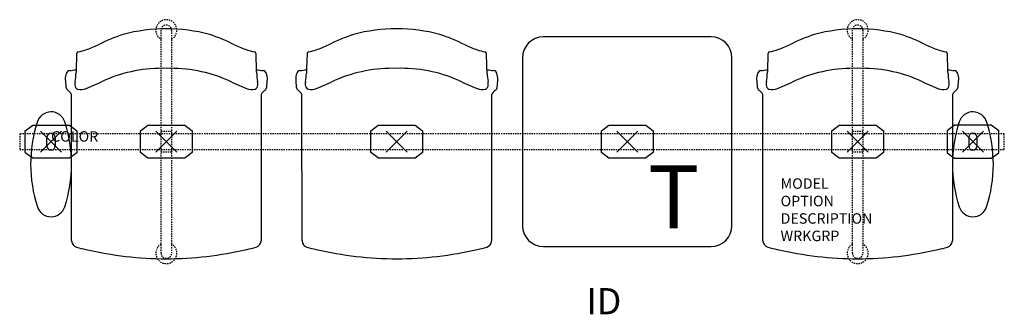
# Model space of a CAD drawing. Units: inches. Extents: x -3 to 91, y -16.5 to 11.6.
import ezdxf
from ezdxf.enums import TextEntityAlignment as Align

# ---------------------------------------------------------------- set-up
doc = ezdxf.new("R2010")
doc.units = ezdxf.units.IN
doc.header["$MEASUREMENT"] = 0
doc.header["$PDMODE"] = 3
doc.linetypes.add('HIDDEN2', pattern=[0.1875, 0.125, -0.0625])
doc.layers.add('AFUCH-P', color=2, linetype='Continuous')
doc.layers.add('AFUCH-P-TN', color=7, linetype='Continuous')

msp = doc.modelspace()

# ---------------------------------------------------------------- linework, layer by layer
at = {"layer": 'AFUCH-P', "color": 8, "linetype": 'HIDDEN2'}
for p, q in [((10.5, -10.625), (10.5, 10.625)), ((11.5, 10.625), (11.5, -10.625)), ((76.5, -10.624), (76.5, 10.626)), ((77.5, 10.626), (77.5, -10.624)), ((10.5, 1), (11.5, 1)), ((76.5, 1.001), (77.5, 1.001)), ((91, 0.75), (-3, 0.75)), ((-3, 0.75), (-3, -0.75)), ((91, -0.75), (91, 0.75)), ((-3, -0.75), (91, -0.75)), ((11.5, -1), (10.5, -1)), ((77.5, -0.999), (76.5, -0.999))]:
    msp.add_line(p, q, dxfattribs=at)
at = {"layer": 'AFUCH-P', "color": 4}
for p, q in [((63, 10), (47, 10)), ((45, 8), (45, -8)), ((65, -8), (65, 8)), ((1.956, -9.47), (1.948, 3.786)), ((20.052, 3.786), (20.044, -9.47)), ((23.956, -9.47), (23.948, 3.786)), ((42.052, 3.786), (42.044, -9.47)), ((67.956, -9.47), (67.948, 3.786)), ((86.052, 3.786), (86.044, -9.47)), ((47, -10), (63, -10))]:
    msp.add_line(p, q, dxfattribs=at)
at = {"layer": 'AFUCH-P', "color": 8}
for p, q in [((-2.465, 1.048), (-1.759, 1.56)), ((-2.465, -1.046), (-2.465, 1.048)), ((-1.759, 1.56), (1.759, 1.56)), ((1.759, 1.56), (2.465, 1.048)), ((2.465, 1.048), (2.465, -1.048)), ((8.535, 1.047), (9.238, 1.561)), ((8.535, -1.047), (8.535, 1.047)), ((9.238, 1.561), (12.762, 1.561)), ((12.762, 1.561), (13.465, 1.047)), ((13.465, 1.047), (13.465, -1.047)), ((30.535, 1.047), (31.238, 1.561)), ((30.535, -1.047), (30.535, 1.047)), ((31.238, 1.561), (34.762, 1.561)), ((34.762, 1.561), (35.465, 1.047)), ((35.465, 1.047), (35.465, -1.047)), ((52.535, 1.047), (53.238, 1.561)), ((52.535, -1.047), (52.535, 1.047)), ((53.238, 1.561), (56.762, 1.561)), ((56.762, 1.561), (57.465, 1.047)), ((57.465, 1.047), (57.465, -1.047)), ((74.535, 1.047), (75.238, 1.561)), ((74.535, -1.047), (74.535, 1.047)), ((75.238, 1.561), (78.762, 1.561)), ((78.762, 1.561), (79.465, 1.047)), ((79.465, 1.047), (79.465, -1.047)), ((86.241, 1.56), (85.535, 1.048)), ((85.535, 1.048), (85.535, -1.048)), ((89.759, 1.56), (86.241, 1.56)), ((90.465, 1.048), (89.759, 1.56)), ((90.465, -1.046), (90.465, 1.048)), ((-0.394, -0.404), (-0.394, 0.404)), ((0.394, 0.404), (0.394, -0.404)), ((87.606, 0.404), (87.606, -0.404)), ((88.394, -0.404), (88.394, 0.404)), ((-1.759, -1.56), (-2.465, -1.048)), ((1.759, -1.56), (-1.759, -1.56)), ((2.465, -1.048), (1.759, -1.56)), ((9.24, -1.558), (8.535, -1.047)), ((12.76, -1.558), (9.24, -1.558)), ((13.465, -1.047), (12.76, -1.558)), ((31.24, -1.558), (30.535, -1.047)), ((34.76, -1.558), (31.24, -1.558)), ((35.465, -1.047), (34.76, -1.558)), ((53.24, -1.558), (52.535, -1.047)), ((56.76, -1.558), (53.24, -1.558)), ((57.465, -1.047), (56.76, -1.558)), ((75.24, -1.558), (74.535, -1.047)), ((78.76, -1.558), (75.24, -1.558)), ((79.465, -1.047), (78.76, -1.558)), ((85.535, -1.048), (86.241, -1.56)), ((86.241, -1.56), (89.759, -1.56)), ((89.759, -1.56), (90.465, -1.048))]:
    msp.add_line(p, q, dxfattribs=at)
at = {"layer": 'AFUCH-P', "color": 8, "linetype": 'HIDDEN2'}
for centre, radius, start, end in [((11, 10.632), 1, 300, 240), ((77, 10.634), 1, 300, 240), ((11, 10.625), 0.5, 0, 180), ((77, 10.626), 0.5, 0, 180), ((11, -10.632), 1, 120, 60), ((77, -10.631), 1, 120, 60), ((11, -10.625), 0.5, 180, 0), ((77, -10.624), 0.5, 180, 0)]:
    msp.add_arc(centre, radius, start, end, dxfattribs=at)
at = {"layer": 'AFUCH-P', "color": 4}
for centre, radius, start, end in [((11.055, -5.722), 16.49, 90.19012, 104.6583), ((10.945, -5.722), 16.49, 75.3417, 89.80988), ((33.055, -5.722), 16.49, 90.19012, 104.6583), ((32.945, -5.722), 16.49, 75.3417, 89.80988), ((77.055, -5.722), 16.49, 90.19012, 104.6583), ((76.945, -5.722), 16.49, 75.3417, 89.80988), ((13.078, -8.129), 19.377, 108.64803, 116.33777), ((8.922, -8.129), 19.377, 63.66223, 71.35197), ((35.078, -8.129), 19.377, 108.64803, 116.33777), ((30.922, -8.129), 19.377, 63.66223, 71.35197), ((47, 8), 2, 90, 180), ((63, 8), 2, 0, 90), ((79.078, -8.129), 19.377, 108.64803, 116.33777), ((74.922, -8.129), 19.377, 63.66223, 71.35197), ((2.623, 8.391), 0.186, 100.76528, 169.50299), ((1.88, 12.861), 4.344, 279.37695, 289.24846), ((-0.768, 20.401), 12.336, 289.31581, 295.18241), ((22.768, 20.401), 12.336, 244.81759, 250.68419), ((20.12, 12.861), 4.344, 250.75154, 260.62305), ((19.377, 8.391), 0.186, 10.49701, 79.23472), ((24.623, 8.391), 0.186, 100.76528, 169.50299), ((23.88, 12.861), 4.344, 279.37695, 289.24846), ((21.232, 20.401), 12.336, 289.31581, 295.18241), ((44.768, 20.401), 12.336, 244.81759, 250.68419), ((42.12, 12.861), 4.344, 250.75154, 260.62305), ((41.377, 8.391), 0.186, 10.49701, 79.23472), ((68.623, 8.391), 0.186, 100.76528, 169.50299), ((67.88, 12.861), 4.344, 279.37695, 289.24846), ((65.232, 20.401), 12.336, 289.31581, 295.18241), ((88.768, 20.401), 12.336, 244.81759, 250.68419), ((86.12, 12.861), 4.344, 250.75154, 260.62305), ((85.377, 8.391), 0.186, 10.49701, 79.23472), ((3028.453, -99.249), 3027.929, 177.962118, 177.998601), ((-3006.453, -99.249), 3027.929, 2.001399, 2.037882), ((3050.453, -99.249), 3027.929, 177.962118, 177.998601), ((-2984.453, -99.249), 3027.929, 2.001399, 2.037882), ((3094.453, -99.249), 3027.929, 177.962118, 177.998601), ((-2940.453, -99.249), 3027.929, 2.001399, 2.037882), ((1.802, 6.425), 0.365, 97.58261, 167.24554), ((-43.522, 402.693), 398.487, 276.524, 276.6148), ((10.598, -6.774), 13.771, 88.32833, 113.39838), ((11.402, -6.774), 13.771, 66.60162, 91.67167), ((65.522, 402.693), 398.487, 263.3852, 263.476), ((20.198, 6.425), 0.365, 12.75446, 82.41739), ((23.802, 6.425), 0.365, 97.58261, 167.24554), ((-21.522, 402.693), 398.487, 276.524, 276.6148), ((32.598, -6.774), 13.771, 88.32833, 113.39838), ((33.402, -6.774), 13.771, 66.60162, 91.67167), ((87.522, 402.693), 398.487, 263.3852, 263.476), ((42.198, 6.425), 0.365, 12.75446, 82.41739), ((67.802, 6.425), 0.365, 97.58261, 167.24554), ((22.478, 402.693), 398.487, 276.524, 276.6148), ((76.598, -6.774), 13.771, 88.32833, 113.39838), ((77.402, -6.774), 13.771, 66.60162, 91.67167), ((131.522, 402.693), 398.487, 263.3852, 263.476), ((86.198, 6.425), 0.365, 12.75446, 82.41739), ((2.724, 6.012), 1.37, 158.90146, 183.0844), ((23.038, 7.117), 21.714, 183.11229, 184.95899), ((3.413, 5.487), 1.151, 167.87134, 182.48446), ((-1.922, 6.576), 4.294, 348.62894, 358.96478), ((-7.591, 31.928), 29.002, 292.13953, 296.01483), ((29.591, 31.928), 29.002, 243.98517, 247.86047), ((23.922, 6.576), 4.294, 181.03522, 191.37106), ((18.587, 5.487), 1.151, 357.51554, 12.12866), ((19.276, 6.012), 1.37, 356.9156, 21.09854), ((-1.038, 7.117), 21.714, 355.04101, 356.88771), ((24.724, 6.012), 1.37, 158.90146, 183.0844), ((45.038, 7.117), 21.714, 183.11229, 184.95899), ((25.413, 5.487), 1.151, 167.87134, 182.48446), ((20.078, 6.576), 4.294, 348.62894, 358.96478), ((14.409, 31.928), 29.002, 292.13953, 296.01483), ((51.591, 31.928), 29.002, 243.98517, 247.86047), ((45.922, 6.576), 4.294, 181.03522, 191.37106), ((40.587, 5.487), 1.151, 357.51554, 12.12866), ((41.276, 6.012), 1.37, 356.9156, 21.09854), ((20.962, 7.117), 21.714, 355.04101, 356.88771), ((68.724, 6.012), 1.37, 158.90146, 183.0844), ((89.038, 7.117), 21.714, 183.11229, 184.95899), ((69.413, 5.487), 1.151, 167.87134, 182.48446), ((64.078, 6.576), 4.294, 348.62894, 358.96478), ((58.409, 31.928), 29.002, 292.13953, 296.01483), ((95.591, 31.928), 29.002, 243.98517, 247.86047), ((89.922, 6.576), 4.294, 181.03522, 191.37106), ((84.587, 5.487), 1.151, 357.51554, 12.12866), ((85.276, 6.012), 1.37, 356.9156, 21.09854), ((64.962, 7.117), 21.714, 355.04101, 356.88771), ((1.825, 5.261), 0.42, 182.8965, 236.29381), ((0.839, 3.901), 1.261, 28.62279, 53.32977), ((2.756, 5.436), 0.493, 179.86541, 243.2102), ((2.829, 6.297), 1.334, 257.22029, 292.46209), ((19.171, 6.297), 1.334, 247.53791, 282.77971), ((19.244, 5.436), 0.493, 296.7898, 0.13459), ((21.161, 3.901), 1.261, 126.67023, 151.37721), ((20.175, 5.261), 0.42, 303.70619, 357.1035), ((23.825, 5.261), 0.42, 182.8965, 236.29381), ((22.839, 3.901), 1.261, 28.62279, 53.32977), ((24.756, 5.436), 0.493, 179.86541, 243.2102), ((24.829, 6.297), 1.334, 257.22029, 292.46209), ((41.171, 6.297), 1.334, 247.53791, 282.77971), ((41.244, 5.436), 0.493, 296.7898, 0.13459), ((43.161, 3.901), 1.261, 126.67023, 151.37721), ((42.175, 5.261), 0.42, 303.70619, 357.1035), ((67.825, 5.261), 0.42, 182.8965, 236.29381), ((66.839, 3.901), 1.261, 28.62279, 53.32977), ((68.756, 5.436), 0.493, 179.86541, 243.2102), ((68.829, 6.297), 1.334, 257.22029, 292.46209), ((85.171, 6.297), 1.334, 247.53791, 282.77971), ((85.244, 5.436), 0.493, 296.7898, 0.13459), ((87.161, 3.901), 1.261, 126.67023, 151.37721), ((86.175, 5.261), 0.42, 303.70619, 357.1035), ((-142.233, 3.69), 144.181, 0.0385, 0.32399), ((164.233, 3.69), 144.181, 179.67601, 179.9615), ((-120.233, 3.69), 144.181, 0.0385, 0.32399), ((186.233, 3.69), 144.181, 179.67601, 179.9615), ((-76.233, 3.69), 144.181, 0.0385, 0.32399), ((230.233, 3.69), 144.181, 179.67601, 179.9615), ((-0.002, 1.477), 1.369, 17.11546, 165.51607), ((88.002, 1.477), 1.369, 14.48393, 162.88454), ((-11.012, -2.159), 12.963, 341.84544, 18.15456), ((99.012, -2.159), 12.963, 161.84544, 198.15456), ((11.009, -2.159), 12.963, 162.12668, 198.15456), ((76.991, -2.159), 12.963, 341.84544, 17.87332), ((-0.002, -5.795), 1.369, 197.22151, 342.88461), ((88.002, -5.795), 1.369, 197.11539, 342.77849), ((47, -8), 2, 180, 270), ((63, -8), 2, 270, 0), ((2.609, -9.432), 0.654, 183.35293, 252.73005), ((7.452, 8.297), 19.032, 254.65275, 257.42917), ((11.047, 23.09), 34.253, 256.94652, 269.922), ((10.953, 23.09), 34.253, 270.078, 283.05348), ((14.548, 8.297), 19.032, 282.57083, 285.34725), ((19.391, -9.432), 0.654, 287.26995, 356.64707), ((24.609, -9.432), 0.654, 183.35293, 252.73005), ((29.452, 8.297), 19.032, 254.65275, 257.42917), ((33.047, 23.09), 34.253, 256.94652, 269.922), ((32.953, 23.09), 34.253, 270.078, 283.05348), ((36.548, 8.297), 19.032, 282.57083, 285.34725), ((41.391, -9.432), 0.654, 287.26995, 356.64707), ((68.609, -9.432), 0.654, 183.35293, 252.73005), ((73.452, 8.297), 19.032, 254.65275, 257.42917), ((77.047, 23.09), 34.253, 256.94652, 269.922), ((76.953, 23.09), 34.253, 270.078, 283.05348), ((80.548, 8.297), 19.032, 282.57083, 285.34725), ((85.391, -9.432), 0.654, 287.26995, 356.64707)]:
    msp.add_arc(centre, radius, start, end, dxfattribs=at)
at = {"layer": 'AFUCH-P', "color": 8}
for centre, start, end in [((0, 0.404), 0, 180), ((88, 0.404), 0, 180), ((0, -0.404), 180, 360), ((88, -0.404), 180, 360)]:
    msp.add_arc(centre, 0.394, start, end, dxfattribs=at)
for p in [(0, 0), (11, 0.001), (11, 0), (33, 0), (55, 0), (77, 0.001), (77, 0), (88, 0)]:
    msp.add_point(p, dxfattribs=at)

# ---------------------------------------------------------------- texts
at = {"layer": 'AFUCH-P', "color": 6}
msp.add_text('T', height=6, dxfattribs=at).set_placement((56.991, -8.268))
at = {"layer": 'AFUCH-P', "color": 7, "flags": 9}
for tag, p, s in [('COLOR', (0, 0), 'TBD'), ('MODEL', (69.641, -4.496), 'ST4EAP/S3/IT1      30'), ('OPTION', (69.641, -6.16), 'NC'), ('DESCRIPTION', (69.641, -7.823), 'STRIVE TANDEM,3 SEAT,1 IN-LINE TBL, END ARM,POLY'), ('WRKGRP', (69.641, -9.487), '')]:
    msp.add_attdef(tag, p, s, height=1, dxfattribs=at)
at = {"layer": 'AFUCH-P-TN', "flags": 8}
msp.add_attdef('ID', text='ST4EAP/S3/IT1', height=2.5, dxfattribs=at).set_placement((52.768, -15.536), align=Align.MIDDLE)

doc.saveas('drawing.dxf')
